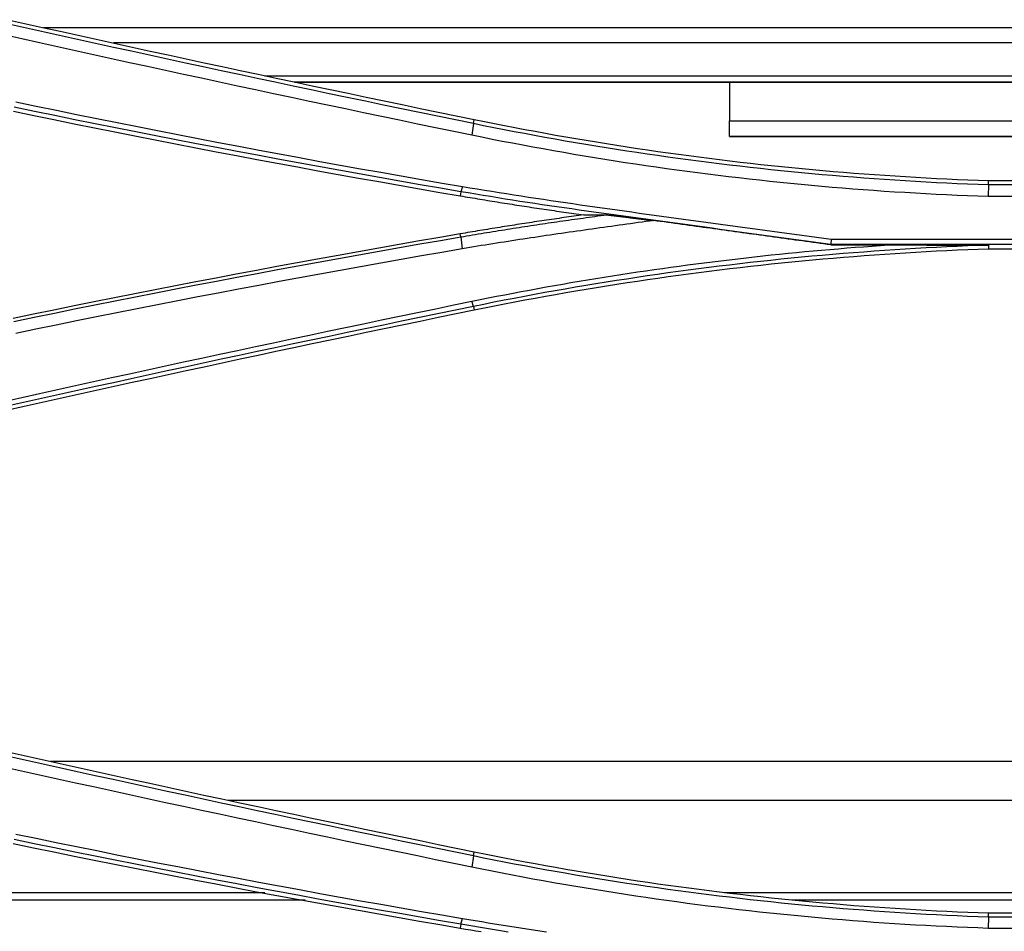
# Model space of a CAD drawing. Units: millimetres. Extents: x 0 to 5164, y 0 to 3683.
# Drawn here: x 1586 to 1631, y 2541 to 2582 of the extents above; entities that cross this region are included whole.
import ezdxf

# ---------------------------------------------------------------- set-up
doc = ezdxf.new("R2010")
doc.units = ezdxf.units.MM
doc.layers.add('LG-Product', color=3, linetype='Continuous')

msp = doc.modelspace()

# ---------------------------------------------------------------- linework, layer by layer
at = {"layer": 'LG-Product', "linetype": 'Continuous'}
for p, q in [((1586.683, 2582.054), (1637.738, 2582.054)), ((1586.683, 2582.054), (1637.738, 2582.054)), ((1637.738, 2581.343), (1589.886, 2581.343)), ((1596.807, 2579.844), (1638.035, 2579.844)), ((1638.737, 2579.555), (1598.178, 2579.555)), ((1598.179, 2579.555), (1638.709, 2579.555)), ((1618.076, 2579.555), (1618.076, 2577.78)), ((1606.362, 2577.665), (1606.395, 2577.826)), ((1618.076, 2577.056), (1618.076, 2577.78)), ((1618.076, 2577.78), (1638.571, 2577.78)), ((1618.076, 2577.056), (1638.571, 2577.056)), ((1638.571, 2577.056), (1618.076, 2577.056)), ((1653.041, 2575.025), (1629.934, 2575.025)), ((1629.931, 2574.861), (1691.894, 2574.861)), ((1605.788, 2574.532), (1605.757, 2574.345)), ((1691.725, 2574.307), (1629.924, 2574.307)), ((1605.781, 2572.465), (1605.757, 2572.603)), ((1622.739, 2572.357), (1684.541, 2572.357)), ((1622.711, 2572.099), (1625.374, 2572.099)), ((1684.534, 2572.113), (1622.712, 2572.113)), ((1629.934, 2571.922), (1653.041, 2571.922)), ((1606.363, 2569.282), (1606.395, 2569.121)), ((1644.641, 2548.448), (1587, 2548.448)), ((1644.636, 2546.664), (1595.138, 2546.664)), ((1606.362, 2544.137), (1606.395, 2544.297)), ((1596.812, 2542.436), (1551.545, 2542.436)), ((1598.659, 2542.1), (1551.556, 2542.1)), ((1644.601, 2542.436), (1617.836, 2542.436)), ((1644.601, 2542.1), (1620.939, 2542.1)), ((1629.931, 2541.333), (1692.097, 2541.333)), ((1653.041, 2541.496), (1629.934, 2541.496)), ((1605.787, 2540.995), (1605.757, 2540.815)), ((1675.704, 2540.805), (1629.924, 2540.805))]:
    msp.add_line(p, q, dxfattribs=at)
for points in [[(1584.95, 2582.25), (1585.772, 2582.067), (1586.594, 2581.884), (1587.416, 2581.702), (1588.239, 2581.52), (1589.061, 2581.339), (1589.883, 2581.159), (1590.706, 2580.979), (1591.529, 2580.799), (1592.352, 2580.62), (1593.175, 2580.442), (1593.998, 2580.264), (1594.821, 2580.087), (1595.645, 2579.911), (1596.468, 2579.734), (1597.292, 2579.559), (1598.116, 2579.384), (1598.94, 2579.21), (1599.764, 2579.036), (1600.588, 2578.863), (1601.413, 2578.69), (1602.237, 2578.518), (1603.062, 2578.346), (1603.887, 2578.175), (1604.711, 2578.004), (1605.537, 2577.835), (1606.362, 2577.665)], [(1606.395, 2577.826), (1605.57, 2577.996), (1604.746, 2578.166), (1603.921, 2578.336), (1603.096, 2578.507), (1602.272, 2578.679), (1601.447, 2578.851), (1600.623, 2579.023), (1599.799, 2579.197), (1598.975, 2579.37), (1598.151, 2579.545), (1597.327, 2579.72), (1596.504, 2579.895), (1595.68, 2580.071), (1594.857, 2580.248), (1594.034, 2580.425), (1593.211, 2580.603), (1592.388, 2580.781), (1591.565, 2580.96), (1590.742, 2581.139), (1589.919, 2581.319), (1589.097, 2581.499), (1588.275, 2581.68), (1587.453, 2581.862), (1586.63, 2582.044), (1585.809, 2582.227), (1584.987, 2582.41)], [(1606.282, 2577.122), (1605.457, 2577.292), (1604.631, 2577.462), (1603.806, 2577.633), (1602.981, 2577.804), (1602.156, 2577.976), (1601.331, 2578.148), (1600.507, 2578.321), (1599.682, 2578.495), (1598.858, 2578.669), (1598.033, 2578.844), (1597.209, 2579.019), (1596.385, 2579.195), (1595.561, 2579.371), (1594.738, 2579.548), (1593.914, 2579.725), (1593.09, 2579.904), (1592.267, 2580.082), (1591.444, 2580.261), (1590.621, 2580.441), (1589.798, 2580.621), (1588.975, 2580.802), (1588.152, 2580.984), (1587.329, 2581.165), (1586.507, 2581.348), (1585.685, 2581.531), (1584.862, 2581.715)], [(1585.424, 2578.642), (1586.35, 2578.451), (1587.275, 2578.26), (1588.201, 2578.072), (1589.127, 2577.884), (1590.053, 2577.699), (1590.98, 2577.514), (1591.907, 2577.332), (1592.835, 2577.15), (1593.763, 2576.971), (1594.691, 2576.793), (1595.619, 2576.616), (1596.548, 2576.441), (1597.477, 2576.267), (1598.407, 2576.095), (1599.337, 2575.924), (1600.267, 2575.755), (1601.197, 2575.587), (1602.128, 2575.421), (1603.059, 2575.257), (1603.99, 2575.094), (1604.922, 2574.932), (1605.854, 2574.772)], [(1585.308, 2578.216), (1586.234, 2578.024), (1587.161, 2577.834), (1588.087, 2577.645), (1589.014, 2577.458), (1589.942, 2577.272), (1590.869, 2577.088), (1591.797, 2576.905), (1592.726, 2576.724), (1593.654, 2576.544), (1594.583, 2576.366), (1595.513, 2576.189), (1596.442, 2576.014), (1597.372, 2575.84), (1598.302, 2575.668), (1599.233, 2575.497), (1600.164, 2575.328), (1601.095, 2575.16), (1602.027, 2574.994), (1602.959, 2574.83), (1603.891, 2574.666), (1604.824, 2574.505), (1605.757, 2574.345)], [(1605.788, 2574.532), (1604.855, 2574.692), (1603.922, 2574.854), (1602.99, 2575.017), (1602.058, 2575.181), (1601.126, 2575.348), (1600.195, 2575.515), (1599.264, 2575.684), (1598.333, 2575.855), (1597.403, 2576.027), (1596.473, 2576.201), (1595.544, 2576.376), (1594.615, 2576.552), (1593.686, 2576.73), (1592.758, 2576.91), (1591.83, 2577.091), (1590.902, 2577.274), (1589.975, 2577.458), (1589.048, 2577.643), (1588.121, 2577.83), (1587.195, 2578.019), (1586.269, 2578.209), (1585.344, 2578.401)], [(1629.934, 2575.025), (1629.459, 2575.043), (1628.984, 2575.062), (1628.509, 2575.082), (1628.034, 2575.104), (1627.56, 2575.128), (1627.085, 2575.153), (1626.611, 2575.18), (1626.137, 2575.208), (1625.663, 2575.238), (1625.189, 2575.27), (1624.715, 2575.303), (1624.241, 2575.338), (1623.768, 2575.374), (1623.294, 2575.412), (1622.821, 2575.451), (1622.348, 2575.493), (1621.875, 2575.535), (1621.402, 2575.58), (1620.929, 2575.625), (1620.456, 2575.673), (1619.984, 2575.722), (1619.512, 2575.772), (1619.04, 2575.825), (1618.568, 2575.878), (1618.096, 2575.934), (1617.625, 2575.991), (1617.154, 2576.049), (1616.683, 2576.109), (1616.213, 2576.171), (1615.743, 2576.234), (1615.272, 2576.299), (1614.803, 2576.365), (1614.333, 2576.433), (1613.863, 2576.503), (1613.394, 2576.574), (1612.926, 2576.646), (1612.457, 2576.721), (1611.989, 2576.796), (1611.521, 2576.874), (1611.053, 2576.953), (1610.586, 2577.033), (1610.119, 2577.115), (1609.653, 2577.198), (1609.186, 2577.284), (1608.72, 2577.37), (1608.255, 2577.458), (1607.789, 2577.548), (1607.324, 2577.639), (1606.86, 2577.732), (1606.395, 2577.826)], [(1606.361, 2577.662), (1606.281, 2577.119)], [(1606.362, 2577.665), (1606.828, 2577.571), (1607.294, 2577.477), (1607.76, 2577.386), (1608.227, 2577.296), (1608.694, 2577.208), (1609.161, 2577.121), (1609.628, 2577.035), (1610.096, 2576.952), (1610.564, 2576.87), (1611.032, 2576.789), (1611.5, 2576.71), (1611.968, 2576.633), (1612.437, 2576.557), (1612.906, 2576.483), (1613.375, 2576.41), (1613.844, 2576.339), (1614.314, 2576.269), (1614.783, 2576.202), (1615.253, 2576.135), (1615.723, 2576.07), (1616.194, 2576.007), (1616.664, 2575.945), (1617.135, 2575.885), (1617.606, 2575.827), (1618.078, 2575.77), (1618.549, 2575.715), (1619.021, 2575.661), (1619.493, 2575.609), (1619.965, 2575.558), (1620.437, 2575.509), (1620.91, 2575.462), (1621.383, 2575.416), (1621.856, 2575.371), (1622.329, 2575.329), (1622.802, 2575.288), (1623.276, 2575.248), (1623.75, 2575.21), (1624.224, 2575.174), (1624.699, 2575.139), (1625.173, 2575.106), (1625.648, 2575.074), (1626.123, 2575.044), (1626.598, 2575.016), (1627.074, 2574.989), (1627.549, 2574.963), (1628.025, 2574.94), (1628.501, 2574.917), (1628.978, 2574.897), (1629.454, 2574.878), (1629.931, 2574.861)], [(1629.924, 2574.307), (1629.447, 2574.324), (1628.97, 2574.343), (1628.493, 2574.363), (1628.016, 2574.385), (1627.539, 2574.409), (1627.063, 2574.434), (1626.586, 2574.461), (1626.11, 2574.49), (1625.634, 2574.52), (1625.157, 2574.551), (1624.681, 2574.585), (1624.205, 2574.62), (1623.73, 2574.656), (1623.254, 2574.694), (1622.779, 2574.734), (1622.303, 2574.775), (1621.828, 2574.818), (1621.353, 2574.863), (1620.879, 2574.909), (1620.404, 2574.957), (1619.93, 2575.006), (1619.455, 2575.057), (1618.981, 2575.11), (1618.508, 2575.164), (1618.034, 2575.219), (1617.561, 2575.277), (1617.088, 2575.336), (1616.615, 2575.396), (1616.142, 2575.458), (1615.67, 2575.522), (1615.197, 2575.587), (1614.726, 2575.653), (1614.254, 2575.722), (1613.783, 2575.792), (1613.311, 2575.863), (1612.841, 2575.936), (1612.37, 2576.01), (1611.9, 2576.086), (1611.43, 2576.164), (1610.96, 2576.243), (1610.491, 2576.324), (1610.022, 2576.406), (1609.553, 2576.49), (1609.085, 2576.575), (1608.617, 2576.662), (1608.149, 2576.75), (1607.681, 2576.84), (1607.214, 2576.931), (1606.748, 2577.024), (1606.281, 2577.119)], [(1629.931, 2574.862), (1629.931, 2574.865), (1629.931, 2574.868), (1629.931, 2574.871), (1629.931, 2574.875), (1629.931, 2574.878), (1629.931, 2574.881), (1629.931, 2574.884), (1629.931, 2574.888), (1629.931, 2574.891), (1629.931, 2574.894), (1629.931, 2574.898), (1629.932, 2574.901), (1629.932, 2574.904), (1629.932, 2574.907), (1629.932, 2574.911), (1629.932, 2574.914), (1629.932, 2574.917), (1629.932, 2574.921), (1629.932, 2574.924), (1629.932, 2574.927), (1629.932, 2574.93), (1629.932, 2574.934), (1629.932, 2574.937), (1629.932, 2574.94), (1629.932, 2574.943), (1629.932, 2574.947), (1629.932, 2574.95), (1629.932, 2574.953), (1629.932, 2574.957), (1629.933, 2574.96), (1629.933, 2574.963), (1629.933, 2574.966), (1629.933, 2574.97), (1629.933, 2574.973), (1629.933, 2574.976), (1629.933, 2574.98), (1629.933, 2574.983), (1629.933, 2574.986), (1629.933, 2574.989), (1629.933, 2574.993), (1629.933, 2574.996), (1629.933, 2574.999), (1629.933, 2575.002), (1629.933, 2575.006), (1629.933, 2575.009), (1629.933, 2575.012), (1629.934, 2575.016), (1629.934, 2575.019), (1629.934, 2575.022), (1629.934, 2575.025)], [(1605.854, 2574.772), (1605.788, 2574.532)], [(1605.854, 2574.772), (1606.19, 2574.716), (1606.527, 2574.661), (1606.863, 2574.606), (1607.2, 2574.552), (1607.537, 2574.499), (1607.874, 2574.446), (1608.211, 2574.393), (1608.548, 2574.341), (1608.885, 2574.29), (1609.222, 2574.239), (1609.56, 2574.188), (1609.897, 2574.138), (1610.234, 2574.088), (1610.572, 2574.038), (1610.909, 2573.989), (1611.247, 2573.94), (1611.585, 2573.891), (1611.922, 2573.843), (1612.26, 2573.795), (1612.598, 2573.747), (1612.936, 2573.699), (1613.274, 2573.652), (1613.612, 2573.605), (1613.95, 2573.558), (1614.288, 2573.512), (1614.626, 2573.466), (1614.964, 2573.419), (1615.302, 2573.373), (1615.64, 2573.327), (1615.978, 2573.28), (1616.316, 2573.234), (1616.654, 2573.188), (1616.992, 2573.142), (1617.33, 2573.095), (1617.668, 2573.049), (1618.006, 2573.003), (1618.344, 2572.957), (1618.682, 2572.911), (1619.02, 2572.865), (1619.358, 2572.819), (1619.697, 2572.773), (1620.035, 2572.727), (1620.373, 2572.681), (1620.711, 2572.635), (1621.049, 2572.589), (1621.387, 2572.543), (1621.725, 2572.498), (1622.063, 2572.452), (1622.401, 2572.406), (1622.74, 2572.36)], [(1629.933, 2574.861), (1629.924, 2574.307)], [(1605.757, 2574.345), (1605.87, 2574.326), (1605.982, 2574.306), (1606.095, 2574.287), (1606.208, 2574.268), (1606.321, 2574.249), (1606.433, 2574.231), (1606.546, 2574.212), (1606.659, 2574.193), (1606.772, 2574.174), (1606.885, 2574.156), (1606.998, 2574.137), (1607.111, 2574.119), (1607.223, 2574.101), (1607.336, 2574.082), (1607.449, 2574.064), (1607.562, 2574.046), (1607.675, 2574.028), (1607.788, 2574.01), (1607.901, 2573.992), (1608.014, 2573.974), (1608.127, 2573.957), (1608.24, 2573.939), (1608.353, 2573.921), (1608.466, 2573.904), (1608.579, 2573.886), (1608.692, 2573.869), (1608.805, 2573.852), (1608.918, 2573.834), (1609.032, 2573.817), (1609.145, 2573.8), (1609.258, 2573.783), (1609.371, 2573.766), (1609.484, 2573.749), (1609.597, 2573.733), (1609.71, 2573.716), (1609.824, 2573.699), (1609.937, 2573.683), (1610.05, 2573.666), (1610.163, 2573.65), (1610.277, 2573.633), (1610.39, 2573.617), (1610.503, 2573.601), (1610.616, 2573.585), (1610.73, 2573.569), (1610.843, 2573.553), (1610.956, 2573.537), (1611.07, 2573.521), (1611.183, 2573.505), (1611.296, 2573.489), (1611.41, 2573.474)], [(1622.712, 2572.113), (1622.374, 2572.159), (1622.035, 2572.206), (1621.696, 2572.253), (1621.358, 2572.299), (1621.019, 2572.346), (1620.68, 2572.392), (1620.341, 2572.439), (1620.003, 2572.485), (1619.664, 2572.532), (1619.325, 2572.578), (1618.987, 2572.625), (1618.648, 2572.671), (1618.309, 2572.718), (1617.971, 2572.764), (1617.632, 2572.811), (1617.293, 2572.857), (1616.954, 2572.904), (1616.616, 2572.951), (1616.277, 2572.997), (1615.938, 2573.044), (1615.6, 2573.09), (1615.261, 2573.137), (1614.922, 2573.183), (1614.584, 2573.23), (1614.245, 2573.276), (1613.906, 2573.323), (1613.567, 2573.369), (1613.229, 2573.416), (1612.89, 2573.462), (1612.551, 2573.509), (1612.213, 2573.555), (1611.874, 2573.602), (1611.535, 2573.649), (1611.197, 2573.695), (1610.858, 2573.743), (1610.519, 2573.791), (1610.181, 2573.839), (1609.843, 2573.889), (1609.504, 2573.939), (1609.166, 2573.989), (1608.828, 2574.04), (1608.49, 2574.092), (1608.152, 2574.145), (1607.814, 2574.198), (1607.476, 2574.252), (1607.138, 2574.307), (1606.801, 2574.362), (1606.463, 2574.418), (1606.126, 2574.475), (1605.788, 2574.532)], [(1611.41, 2573.474), (1611.296, 2573.458), (1611.183, 2573.443), (1611.07, 2573.427), (1610.957, 2573.411), (1610.843, 2573.395), (1610.73, 2573.379), (1610.617, 2573.363), (1610.504, 2573.347), (1610.391, 2573.331), (1610.277, 2573.314), (1610.164, 2573.298), (1610.051, 2573.282), (1609.938, 2573.265), (1609.825, 2573.249), (1609.712, 2573.232), (1609.598, 2573.215), (1609.485, 2573.199), (1609.372, 2573.182), (1609.259, 2573.165), (1609.146, 2573.148), (1609.033, 2573.131), (1608.92, 2573.113), (1608.807, 2573.096), (1608.694, 2573.079), (1608.581, 2573.062), (1608.468, 2573.044), (1608.354, 2573.027), (1608.241, 2573.009), (1608.128, 2572.991), (1608.015, 2572.974), (1607.902, 2572.956), (1607.789, 2572.938), (1607.676, 2572.92), (1607.563, 2572.902), (1607.45, 2572.884), (1607.337, 2572.865), (1607.225, 2572.847), (1607.112, 2572.829), (1606.999, 2572.81), (1606.886, 2572.792), (1606.773, 2572.773), (1606.66, 2572.755), (1606.547, 2572.736), (1606.434, 2572.717), (1606.321, 2572.698), (1606.208, 2572.679), (1606.095, 2572.66), (1605.983, 2572.641), (1605.87, 2572.622), (1605.757, 2572.603)], [(1605.781, 2572.465), (1605.914, 2572.488), (1606.047, 2572.511), (1606.181, 2572.533), (1606.314, 2572.556), (1606.447, 2572.578), (1606.58, 2572.6), (1606.714, 2572.622), (1606.847, 2572.644), (1606.98, 2572.666), (1607.114, 2572.688), (1607.247, 2572.709), (1607.38, 2572.731), (1607.514, 2572.753), (1607.647, 2572.774), (1607.781, 2572.795), (1607.914, 2572.816), (1608.047, 2572.837), (1608.181, 2572.858), (1608.314, 2572.879), (1608.448, 2572.9), (1608.581, 2572.92), (1608.715, 2572.941), (1608.848, 2572.961), (1608.982, 2572.982), (1609.115, 2573.002), (1609.249, 2573.022), (1609.382, 2573.042), (1609.516, 2573.062), (1609.649, 2573.082), (1609.783, 2573.102), (1609.917, 2573.121), (1610.05, 2573.141), (1610.184, 2573.16), (1610.317, 2573.179), (1610.451, 2573.198), (1610.585, 2573.218), (1610.718, 2573.237), (1610.852, 2573.255), (1610.986, 2573.274), (1611.119, 2573.293), (1611.253, 2573.311), (1611.387, 2573.33), (1611.521, 2573.348), (1611.654, 2573.367), (1611.788, 2573.385), (1611.922, 2573.403), (1612.055, 2573.422), (1612.189, 2573.44), (1612.323, 2573.459), (1612.457, 2573.477)], [(1614.602, 2573.214), (1614.426, 2573.19), (1614.251, 2573.166), (1614.076, 2573.142), (1613.9, 2573.118), (1613.725, 2573.094), (1613.549, 2573.07), (1613.374, 2573.045), (1613.199, 2573.021), (1613.023, 2572.997), (1612.848, 2572.972), (1612.673, 2572.948), (1612.497, 2572.924), (1612.322, 2572.899), (1612.147, 2572.874), (1611.971, 2572.85), (1611.796, 2572.825), (1611.621, 2572.8), (1611.446, 2572.775), (1611.27, 2572.75), (1611.095, 2572.725), (1610.92, 2572.7), (1610.745, 2572.675), (1610.57, 2572.65), (1610.394, 2572.624), (1610.219, 2572.599), (1610.044, 2572.573), (1609.869, 2572.548), (1609.694, 2572.522), (1609.519, 2572.496), (1609.344, 2572.47), (1609.169, 2572.444), (1608.994, 2572.418), (1608.819, 2572.392), (1608.644, 2572.365), (1608.469, 2572.339), (1608.294, 2572.312), (1608.119, 2572.285), (1607.944, 2572.258), (1607.769, 2572.231), (1607.594, 2572.203), (1607.42, 2572.176), (1607.245, 2572.148), (1607.07, 2572.12), (1606.896, 2572.092), (1606.721, 2572.064), (1606.546, 2572.035), (1606.372, 2572.006), (1606.197, 2571.977), (1606.023, 2571.947), (1605.849, 2571.917)], [(1611.41, 2573.474), (1611.431, 2573.474), (1611.452, 2573.474), (1611.473, 2573.474), (1611.493, 2573.474), (1611.514, 2573.474), (1611.535, 2573.474), (1611.556, 2573.474), (1611.577, 2573.474), (1611.598, 2573.474), (1611.619, 2573.474), (1611.64, 2573.475), (1611.661, 2573.475), (1611.682, 2573.475), (1611.703, 2573.475), (1611.724, 2573.475), (1611.745, 2573.475), (1611.766, 2573.475), (1611.787, 2573.475), (1611.808, 2573.475), (1611.829, 2573.475), (1611.849, 2573.475), (1611.87, 2573.475), (1611.891, 2573.475), (1611.912, 2573.475), (1611.933, 2573.475), (1611.954, 2573.475), (1611.975, 2573.476), (1611.996, 2573.476), (1612.017, 2573.476), (1612.038, 2573.476), (1612.059, 2573.476), (1612.08, 2573.476), (1612.101, 2573.476), (1612.122, 2573.476), (1612.143, 2573.476), (1612.164, 2573.476), (1612.184, 2573.476), (1612.205, 2573.476), (1612.226, 2573.476), (1612.247, 2573.476), (1612.268, 2573.476), (1612.289, 2573.476), (1612.31, 2573.477), (1612.331, 2573.477), (1612.352, 2573.477), (1612.373, 2573.477), (1612.394, 2573.477), (1612.415, 2573.477), (1612.436, 2573.477), (1612.457, 2573.477)], [(1612.456, 2573.477), (1612.499, 2573.472), (1612.542, 2573.467), (1612.585, 2573.461), (1612.628, 2573.456), (1612.671, 2573.451), (1612.714, 2573.446), (1612.757, 2573.44), (1612.799, 2573.435), (1612.842, 2573.43), (1612.885, 2573.424), (1612.928, 2573.419), (1612.971, 2573.414), (1613.014, 2573.409), (1613.057, 2573.403), (1613.1, 2573.398), (1613.143, 2573.393), (1613.186, 2573.388), (1613.229, 2573.382), (1613.272, 2573.377), (1613.314, 2573.372), (1613.357, 2573.366), (1613.4, 2573.361), (1613.443, 2573.356), (1613.486, 2573.351), (1613.529, 2573.345), (1613.572, 2573.34), (1613.615, 2573.335), (1613.658, 2573.33), (1613.701, 2573.324), (1613.744, 2573.319), (1613.787, 2573.314), (1613.829, 2573.308), (1613.872, 2573.303), (1613.915, 2573.298), (1613.958, 2573.293), (1614.001, 2573.287), (1614.044, 2573.282), (1614.087, 2573.277), (1614.13, 2573.272), (1614.173, 2573.266), (1614.216, 2573.261), (1614.259, 2573.256), (1614.301, 2573.25), (1614.344, 2573.245), (1614.387, 2573.24), (1614.43, 2573.235), (1614.473, 2573.229), (1614.516, 2573.224), (1614.559, 2573.219), (1614.602, 2573.214)], [(1622.711, 2572.099), (1622.549, 2572.122), (1622.387, 2572.144), (1622.225, 2572.166), (1622.063, 2572.188), (1621.9, 2572.211), (1621.738, 2572.233), (1621.576, 2572.255), (1621.414, 2572.278), (1621.252, 2572.3), (1621.089, 2572.322), (1620.927, 2572.344), (1620.765, 2572.367), (1620.603, 2572.389), (1620.441, 2572.411), (1620.278, 2572.434), (1620.116, 2572.456), (1619.954, 2572.478), (1619.792, 2572.5), (1619.63, 2572.523), (1619.468, 2572.545), (1619.305, 2572.567), (1619.143, 2572.59), (1618.981, 2572.612), (1618.819, 2572.634), (1618.657, 2572.656), (1618.494, 2572.679), (1618.332, 2572.701), (1618.17, 2572.723), (1618.008, 2572.746), (1617.846, 2572.768), (1617.683, 2572.79), (1617.521, 2572.812), (1617.359, 2572.835), (1617.197, 2572.857), (1617.035, 2572.879), (1616.872, 2572.902), (1616.71, 2572.924), (1616.548, 2572.946), (1616.386, 2572.968), (1616.224, 2572.991), (1616.062, 2573.013), (1615.899, 2573.035), (1615.737, 2573.058), (1615.575, 2573.08), (1615.413, 2573.102), (1615.251, 2573.124), (1615.088, 2573.147), (1614.926, 2573.169), (1614.764, 2573.191), (1614.602, 2573.214)], [(1605.757, 2572.603), (1604.824, 2572.443), (1603.891, 2572.281), (1602.958, 2572.118), (1602.025, 2571.953), (1601.093, 2571.787), (1600.162, 2571.619), (1599.23, 2571.45), (1598.299, 2571.279), (1597.369, 2571.107), (1596.438, 2570.933), (1595.508, 2570.758), (1594.579, 2570.581), (1593.649, 2570.403), (1592.72, 2570.223), (1591.791, 2570.042), (1590.863, 2569.859), (1589.935, 2569.674), (1589.007, 2569.489), (1588.08, 2569.301), (1587.153, 2569.112), (1586.227, 2568.922), (1585.301, 2568.73)], [(1585.329, 2568.594), (1586.255, 2568.785), (1587.181, 2568.976), (1588.107, 2569.164), (1589.034, 2569.351), (1589.961, 2569.537), (1590.889, 2569.721), (1591.817, 2569.904), (1592.745, 2570.085), (1593.674, 2570.265), (1594.603, 2570.443), (1595.532, 2570.62), (1596.462, 2570.795), (1597.392, 2570.969), (1598.323, 2571.141), (1599.253, 2571.312), (1600.185, 2571.481), (1601.117, 2571.649), (1602.049, 2571.815), (1602.981, 2571.98), (1603.914, 2572.143), (1604.847, 2572.305), (1605.781, 2572.465)], [(1605.781, 2572.467), (1605.849, 2571.917)], [(1622.739, 2572.357), (1622.713, 2572.114)], [(1605.849, 2571.916), (1604.917, 2571.756), (1603.984, 2571.594), (1603.053, 2571.431), (1602.121, 2571.266), (1601.19, 2571.1), (1600.259, 2570.933), (1599.329, 2570.764), (1598.399, 2570.593), (1597.469, 2570.421), (1596.539, 2570.247), (1595.61, 2570.072), (1594.681, 2569.895), (1593.753, 2569.717), (1592.825, 2569.537), (1591.897, 2569.356), (1590.97, 2569.173), (1590.043, 2568.989), (1589.116, 2568.803), (1588.19, 2568.616), (1587.264, 2568.427), (1586.338, 2568.237), (1585.413, 2568.045)], [(1606.285, 2569.516), (1606.662, 2569.593), (1607.039, 2569.669), (1607.417, 2569.744), (1607.795, 2569.818), (1608.173, 2569.891), (1608.551, 2569.963), (1608.929, 2570.033), (1609.308, 2570.103), (1609.687, 2570.172), (1610.066, 2570.24), (1610.446, 2570.306), (1610.825, 2570.372), (1611.205, 2570.436), (1611.585, 2570.5), (1611.965, 2570.563), (1612.346, 2570.624), (1612.726, 2570.684), (1613.107, 2570.744), (1613.488, 2570.802), (1613.869, 2570.86), (1614.251, 2570.916), (1614.632, 2570.971), (1615.014, 2571.025), (1615.396, 2571.079), (1615.778, 2571.131), (1616.16, 2571.182), (1616.543, 2571.232), (1616.925, 2571.281), (1617.308, 2571.329), (1617.691, 2571.376), (1618.074, 2571.422), (1618.457, 2571.467), (1618.84, 2571.511), (1619.224, 2571.554), (1619.607, 2571.595), (1619.991, 2571.636), (1620.375, 2571.676), (1620.759, 2571.715), (1621.143, 2571.752), (1621.527, 2571.789), (1621.911, 2571.825), (1622.296, 2571.859), (1622.68, 2571.893), (1623.065, 2571.925), (1623.449, 2571.957), (1623.834, 2571.987), (1624.219, 2572.017), (1624.604, 2572.045), (1624.989, 2572.073), (1625.374, 2572.099)], [(1629.931, 2572.086), (1629.454, 2572.069), (1628.978, 2572.05), (1628.501, 2572.029), (1628.025, 2572.007), (1627.549, 2571.983), (1627.074, 2571.958), (1626.598, 2571.931), (1626.123, 2571.903), (1625.648, 2571.873), (1625.173, 2571.841), (1624.699, 2571.808), (1624.224, 2571.773), (1623.75, 2571.737), (1623.276, 2571.699), (1622.802, 2571.659), (1622.329, 2571.618), (1621.856, 2571.575), (1621.383, 2571.531), (1620.91, 2571.485), (1620.437, 2571.438), (1619.965, 2571.389), (1619.493, 2571.338), (1619.021, 2571.286), (1618.549, 2571.232), (1618.078, 2571.177), (1617.606, 2571.12), (1617.135, 2571.061), (1616.665, 2571.001), (1616.194, 2570.94), (1615.724, 2570.877), (1615.253, 2570.812), (1614.783, 2570.745), (1614.314, 2570.677), (1613.844, 2570.608), (1613.375, 2570.537), (1612.906, 2570.464), (1612.437, 2570.39), (1611.969, 2570.314), (1611.5, 2570.237), (1611.032, 2570.158), (1610.564, 2570.077), (1610.097, 2569.995), (1609.629, 2569.912), (1609.162, 2569.826), (1608.695, 2569.74), (1608.228, 2569.651), (1607.762, 2569.561), (1607.295, 2569.47), (1606.829, 2569.377), (1606.363, 2569.282)], [(1606.395, 2569.121), (1606.86, 2569.216), (1607.324, 2569.308), (1607.789, 2569.4), (1608.254, 2569.489), (1608.72, 2569.577), (1609.186, 2569.664), (1609.652, 2569.749), (1610.118, 2569.833), (1610.585, 2569.914), (1611.052, 2569.995), (1611.52, 2570.074), (1611.987, 2570.151), (1612.456, 2570.227), (1612.924, 2570.301), (1613.393, 2570.374), (1613.862, 2570.445), (1614.331, 2570.514), (1614.801, 2570.582), (1615.271, 2570.649), (1615.741, 2570.713), (1616.211, 2570.777), (1616.682, 2570.838), (1617.153, 2570.898), (1617.624, 2570.957), (1618.095, 2571.014), (1618.566, 2571.069), (1619.038, 2571.123), (1619.51, 2571.175), (1619.982, 2571.226), (1620.454, 2571.275), (1620.927, 2571.322), (1621.4, 2571.368), (1621.873, 2571.412), (1622.346, 2571.455), (1622.819, 2571.496), (1623.293, 2571.536), (1623.766, 2571.573), (1624.24, 2571.61), (1624.714, 2571.645), (1625.188, 2571.678), (1625.662, 2571.709), (1626.136, 2571.739), (1626.61, 2571.768), (1627.085, 2571.795), (1627.559, 2571.82), (1628.034, 2571.843), (1628.509, 2571.866), (1628.984, 2571.886), (1629.459, 2571.905), (1629.934, 2571.922)], [(1622.712, 2572.113), (1622.712, 2572.113), (1622.712, 2572.112), (1622.712, 2572.112), (1622.712, 2572.112), (1622.712, 2572.112), (1622.712, 2572.111), (1622.712, 2572.111), (1622.712, 2572.111), (1622.712, 2572.11), (1622.712, 2572.11), (1622.712, 2572.11), (1622.712, 2572.11), (1622.712, 2572.109), (1622.712, 2572.109), (1622.712, 2572.109), (1622.712, 2572.109), (1622.712, 2572.108), (1622.712, 2572.108), (1622.712, 2572.108), (1622.712, 2572.107), (1622.712, 2572.107), (1622.712, 2572.107), (1622.712, 2572.107), (1622.712, 2572.106), (1622.712, 2572.106), (1622.712, 2572.106), (1622.712, 2572.106), (1622.712, 2572.105), (1622.712, 2572.105), (1622.712, 2572.105), (1622.712, 2572.104), (1622.712, 2572.104), (1622.712, 2572.104), (1622.712, 2572.104), (1622.712, 2572.103), (1622.712, 2572.103), (1622.712, 2572.103), (1622.712, 2572.103), (1622.712, 2572.102), (1622.712, 2572.102), (1622.711, 2572.102), (1622.711, 2572.101), (1622.711, 2572.101), (1622.711, 2572.101), (1622.711, 2572.101), (1622.711, 2572.1), (1622.711, 2572.1), (1622.711, 2572.1), (1622.711, 2572.1), (1622.711, 2572.099)], [(1625.379, 2572.099), (1625.47, 2572.099), (1625.561, 2572.099), (1625.652, 2572.098), (1625.743, 2572.098), (1625.834, 2572.098), (1625.925, 2572.097), (1626.016, 2572.097), (1626.107, 2572.097), (1626.198, 2572.096), (1626.289, 2572.096), (1626.38, 2572.096), (1626.47, 2572.095), (1626.561, 2572.095), (1626.653, 2572.095), (1626.744, 2572.094), (1626.835, 2572.094), (1626.926, 2572.094), (1627.017, 2572.094), (1627.108, 2572.093), (1627.199, 2572.093), (1627.29, 2572.093), (1627.381, 2572.092), (1627.472, 2572.092), (1627.563, 2572.092), (1627.654, 2572.092), (1627.745, 2572.091), (1627.836, 2572.091), (1627.927, 2572.091), (1628.018, 2572.091), (1628.109, 2572.09), (1628.2, 2572.09), (1628.291, 2572.09), (1628.382, 2572.09), (1628.473, 2572.089), (1628.564, 2572.089), (1628.655, 2572.089), (1628.746, 2572.089), (1628.837, 2572.088), (1628.929, 2572.088), (1629.02, 2572.088), (1629.111, 2572.088), (1629.202, 2572.088), (1629.293, 2572.087), (1629.384, 2572.087), (1629.475, 2572.087), (1629.566, 2572.087), (1629.657, 2572.087), (1629.748, 2572.086), (1629.839, 2572.086), (1629.931, 2572.086)], [(1629.931, 2572.086), (1629.931, 2572.083), (1629.931, 2572.08), (1629.931, 2572.076), (1629.931, 2572.073), (1629.931, 2572.07), (1629.931, 2572.066), (1629.931, 2572.063), (1629.931, 2572.06), (1629.931, 2572.057), (1629.931, 2572.053), (1629.932, 2572.05), (1629.932, 2572.047), (1629.932, 2572.044), (1629.932, 2572.04), (1629.932, 2572.037), (1629.932, 2572.034), (1629.932, 2572.03), (1629.932, 2572.027), (1629.932, 2572.024), (1629.932, 2572.021), (1629.932, 2572.017), (1629.932, 2572.014), (1629.932, 2572.011), (1629.932, 2572.007), (1629.932, 2572.004), (1629.932, 2572.001), (1629.932, 2571.998), (1629.932, 2571.994), (1629.933, 2571.991), (1629.933, 2571.988), (1629.933, 2571.985), (1629.933, 2571.981), (1629.933, 2571.978), (1629.933, 2571.975), (1629.933, 2571.971), (1629.933, 2571.968), (1629.933, 2571.965), (1629.933, 2571.962), (1629.933, 2571.958), (1629.933, 2571.955), (1629.933, 2571.952), (1629.933, 2571.948), (1629.933, 2571.945), (1629.933, 2571.942), (1629.933, 2571.939), (1629.933, 2571.935), (1629.934, 2571.932), (1629.934, 2571.929), (1629.934, 2571.926), (1629.934, 2571.922)], [(1584.862, 2564.929), (1585.685, 2565.112), (1586.507, 2565.295), (1587.329, 2565.477), (1588.152, 2565.659), (1588.975, 2565.84), (1589.797, 2566.021), (1590.62, 2566.201), (1591.444, 2566.38), (1592.267, 2566.559), (1593.09, 2566.737), (1593.914, 2566.915), (1594.738, 2567.093), (1595.562, 2567.269), (1596.386, 2567.445), (1597.21, 2567.621), (1598.034, 2567.796), (1598.859, 2567.971), (1599.683, 2568.145), (1600.508, 2568.318), (1601.333, 2568.491), (1602.158, 2568.663), (1602.983, 2568.835), (1603.808, 2569.006), (1604.634, 2569.177), (1605.459, 2569.347), (1606.285, 2569.516)], [(1606.363, 2569.282), (1605.538, 2569.113), (1604.712, 2568.943), (1603.887, 2568.772), (1603.062, 2568.601), (1602.237, 2568.429), (1601.412, 2568.257), (1600.588, 2568.084), (1599.763, 2567.911), (1598.939, 2567.737), (1598.115, 2567.563), (1597.291, 2567.388), (1596.467, 2567.212), (1595.643, 2567.036), (1594.819, 2566.86), (1593.996, 2566.682), (1593.173, 2566.505), (1592.349, 2566.326), (1591.526, 2566.147), (1590.703, 2565.968), (1589.881, 2565.788), (1589.058, 2565.608), (1588.236, 2565.426), (1587.413, 2565.245), (1586.591, 2565.063), (1585.769, 2564.88), (1584.947, 2564.697)], [(1606.363, 2569.282), (1606.285, 2569.516)], [(1584.982, 2564.536), (1585.804, 2564.72), (1586.626, 2564.902), (1587.448, 2565.085), (1588.27, 2565.266), (1589.093, 2565.447), (1589.915, 2565.628), (1590.738, 2565.808), (1591.561, 2565.987), (1592.384, 2566.166), (1593.207, 2566.344), (1594.03, 2566.522), (1594.853, 2566.699), (1595.677, 2566.876), (1596.501, 2567.052), (1597.324, 2567.227), (1598.148, 2567.402), (1598.972, 2567.577), (1599.797, 2567.751), (1600.621, 2567.924), (1601.445, 2568.097), (1602.27, 2568.269), (1603.095, 2568.44), (1603.92, 2568.611), (1604.745, 2568.782), (1605.57, 2568.952), (1606.395, 2569.121)], [(1606.395, 2544.297), (1605.57, 2544.466), (1604.744, 2544.636), (1603.919, 2544.807), (1603.094, 2544.978), (1602.269, 2545.149), (1601.444, 2545.322), (1600.619, 2545.494), (1599.795, 2545.668), (1598.97, 2545.842), (1598.146, 2546.016), (1597.322, 2546.191), (1596.498, 2546.367), (1595.674, 2546.543), (1594.851, 2546.719), (1594.027, 2546.896), (1593.204, 2547.074), (1592.381, 2547.253), (1591.557, 2547.431), (1590.735, 2547.611), (1589.912, 2547.791), (1589.089, 2547.971), (1588.267, 2548.152), (1587.444, 2548.334), (1586.622, 2548.516), (1585.8, 2548.699), (1584.979, 2548.882)], [(1584.942, 2548.722), (1585.764, 2548.539), (1586.586, 2548.356), (1587.408, 2548.174), (1588.231, 2547.992), (1589.053, 2547.811), (1589.876, 2547.631), (1590.699, 2547.451), (1591.522, 2547.272), (1592.345, 2547.093), (1593.168, 2546.914), (1593.991, 2546.737), (1594.815, 2546.559), (1595.639, 2546.383), (1596.463, 2546.207), (1597.287, 2546.031), (1598.111, 2545.856), (1598.935, 2545.682), (1599.76, 2545.508), (1600.585, 2545.335), (1601.41, 2545.162), (1602.235, 2544.99), (1603.06, 2544.818), (1603.885, 2544.647), (1604.711, 2544.476), (1605.536, 2544.306), (1606.362, 2544.137)], [(1606.283, 2543.61), (1605.457, 2543.779), (1604.631, 2543.948), (1603.805, 2544.119), (1602.98, 2544.289), (1602.154, 2544.461), (1601.329, 2544.633), (1600.504, 2544.805), (1599.679, 2544.978), (1598.854, 2545.152), (1598.029, 2545.326), (1597.204, 2545.5), (1596.38, 2545.676), (1595.556, 2545.852), (1594.732, 2546.028), (1593.908, 2546.205), (1593.084, 2546.382), (1592.26, 2546.56), (1591.437, 2546.739), (1590.613, 2546.918), (1589.79, 2547.098), (1588.967, 2547.278), (1588.144, 2547.459), (1587.322, 2547.64), (1586.499, 2547.822), (1585.677, 2548.005), (1584.854, 2548.188)], [(1605.787, 2540.995), (1604.854, 2541.155), (1603.92, 2541.317), (1602.988, 2541.481), (1602.055, 2541.645), (1601.123, 2541.812), (1600.192, 2541.98), (1599.26, 2542.149), (1598.329, 2542.32), (1597.399, 2542.492), (1596.469, 2542.666), (1595.539, 2542.841), (1594.61, 2543.018), (1593.681, 2543.196), (1592.752, 2543.376), (1591.824, 2543.558), (1590.896, 2543.74), (1589.969, 2543.925), (1589.041, 2544.111), (1588.115, 2544.298), (1587.188, 2544.487), (1586.262, 2544.677), (1585.337, 2544.869)], [(1585.417, 2545.121), (1586.342, 2544.93), (1587.268, 2544.74), (1588.194, 2544.551), (1589.12, 2544.365), (1590.047, 2544.179), (1590.974, 2543.995), (1591.902, 2543.813), (1592.829, 2543.632), (1593.758, 2543.453), (1594.686, 2543.275), (1595.615, 2543.099), (1596.544, 2542.924), (1597.473, 2542.751), (1598.403, 2542.579), (1599.333, 2542.408), (1600.264, 2542.24), (1601.195, 2542.072), (1602.126, 2541.907), (1603.057, 2541.743), (1603.989, 2541.58), (1604.921, 2541.419), (1605.853, 2541.259)], [(1585.299, 2544.688), (1586.226, 2544.496), (1587.152, 2544.306), (1588.079, 2544.117), (1589.007, 2543.929), (1589.934, 2543.744), (1590.862, 2543.559), (1591.791, 2543.376), (1592.72, 2543.195), (1593.649, 2543.015), (1594.578, 2542.837), (1595.508, 2542.66), (1596.438, 2542.485), (1597.369, 2542.311), (1598.299, 2542.139), (1599.23, 2541.968), (1600.162, 2541.799), (1601.093, 2541.631), (1602.026, 2541.465), (1602.958, 2541.3), (1603.891, 2541.137), (1604.824, 2540.975), (1605.757, 2540.815)], [(1606.361, 2544.133), (1606.282, 2543.606)], [(1606.362, 2544.137), (1606.828, 2544.042), (1607.295, 2543.949), (1607.761, 2543.857), (1608.228, 2543.767), (1608.695, 2543.679), (1609.162, 2543.592), (1609.63, 2543.507), (1610.097, 2543.423), (1610.565, 2543.341), (1611.033, 2543.261), (1611.502, 2543.182), (1611.97, 2543.104), (1612.439, 2543.029), (1612.908, 2542.954), (1613.377, 2542.882), (1613.846, 2542.811), (1614.316, 2542.741), (1614.786, 2542.673), (1615.256, 2542.607), (1615.726, 2542.542), (1616.197, 2542.479), (1616.667, 2542.417), (1617.138, 2542.357), (1617.609, 2542.299), (1618.08, 2542.242), (1618.552, 2542.186), (1619.024, 2542.133), (1619.496, 2542.08), (1619.968, 2542.03), (1620.44, 2541.981), (1620.913, 2541.933), (1621.385, 2541.888), (1621.858, 2541.843), (1622.332, 2541.801), (1622.805, 2541.76), (1623.279, 2541.72), (1623.752, 2541.682), (1624.226, 2541.646), (1624.701, 2541.611), (1625.175, 2541.578), (1625.65, 2541.546), (1626.125, 2541.516), (1626.6, 2541.488), (1627.075, 2541.461), (1627.55, 2541.436), (1628.026, 2541.412), (1628.502, 2541.39), (1628.978, 2541.369), (1629.454, 2541.35), (1629.931, 2541.333)], [(1629.934, 2541.496), (1629.459, 2541.513), (1628.984, 2541.532), (1628.509, 2541.552), (1628.035, 2541.574), (1627.561, 2541.598), (1627.086, 2541.623), (1626.612, 2541.65), (1626.138, 2541.678), (1625.664, 2541.708), (1625.19, 2541.74), (1624.716, 2541.773), (1624.243, 2541.808), (1623.769, 2541.844), (1623.296, 2541.882), (1622.823, 2541.921), (1622.349, 2541.963), (1621.876, 2542.005), (1621.404, 2542.049), (1620.931, 2542.095), (1620.458, 2542.143), (1619.986, 2542.192), (1619.514, 2542.242), (1619.042, 2542.294), (1618.57, 2542.348), (1618.099, 2542.404), (1617.628, 2542.46), (1617.157, 2542.519), (1616.686, 2542.579), (1616.215, 2542.641), (1615.745, 2542.704), (1615.275, 2542.769), (1614.805, 2542.835), (1614.335, 2542.903), (1613.866, 2542.972), (1613.396, 2543.044), (1612.927, 2543.116), (1612.459, 2543.19), (1611.991, 2543.266), (1611.523, 2543.344), (1611.055, 2543.422), (1610.588, 2543.503), (1610.121, 2543.585), (1609.654, 2543.668), (1609.187, 2543.754), (1608.721, 2543.84), (1608.256, 2543.928), (1607.79, 2544.018), (1607.325, 2544.109), (1606.86, 2544.202), (1606.395, 2544.297)], [(1629.924, 2540.805), (1629.447, 2540.822), (1628.97, 2540.841), (1628.493, 2540.861), (1628.017, 2540.883), (1627.54, 2540.907), (1627.064, 2540.932), (1626.588, 2540.958), (1626.111, 2540.987), (1625.635, 2541.017), (1625.159, 2541.048), (1624.683, 2541.081), (1624.208, 2541.116), (1623.732, 2541.153), (1623.257, 2541.191), (1622.781, 2541.23), (1622.306, 2541.271), (1621.831, 2541.314), (1621.356, 2541.359), (1620.881, 2541.404), (1620.407, 2541.452), (1619.933, 2541.501), (1619.458, 2541.552), (1618.985, 2541.604), (1618.511, 2541.658), (1618.037, 2541.714), (1617.564, 2541.771), (1617.091, 2541.829), (1616.618, 2541.889), (1616.145, 2541.951), (1615.673, 2542.015), (1615.201, 2542.079), (1614.729, 2542.146), (1614.257, 2542.214), (1613.786, 2542.283), (1613.314, 2542.355), (1612.843, 2542.427), (1612.373, 2542.502), (1611.902, 2542.577), (1611.432, 2542.655), (1610.963, 2542.734), (1610.493, 2542.814), (1610.024, 2542.896), (1609.555, 2542.979), (1609.086, 2543.064), (1608.618, 2543.151), (1608.15, 2543.239), (1607.683, 2543.328), (1607.215, 2543.419), (1606.749, 2543.512), (1606.282, 2543.606)], [(1605.787, 2540.995), (1605.853, 2541.259)], [(1605.853, 2541.259), (1606.149, 2541.209), (1606.444, 2541.16), (1606.74, 2541.112), (1607.036, 2541.064), (1607.332, 2541.016), (1607.627, 2540.969), (1607.924, 2540.923), (1608.22, 2540.877), (1608.516, 2540.831), (1608.812, 2540.786), (1609.108, 2540.741), (1609.405, 2540.696), (1609.701, 2540.652)], [(1629.933, 2541.333), (1629.924, 2540.805)], [(1629.931, 2541.331), (1629.931, 2541.334), (1629.931, 2541.337), (1629.931, 2541.341), (1629.931, 2541.344), (1629.931, 2541.347), (1629.931, 2541.351), (1629.931, 2541.354), (1629.931, 2541.357), (1629.931, 2541.361), (1629.931, 2541.364), (1629.931, 2541.367), (1629.932, 2541.37), (1629.932, 2541.374), (1629.932, 2541.377), (1629.932, 2541.38), (1629.932, 2541.384), (1629.932, 2541.387), (1629.932, 2541.39), (1629.932, 2541.393), (1629.932, 2541.397), (1629.932, 2541.4), (1629.932, 2541.403), (1629.932, 2541.407), (1629.932, 2541.41), (1629.932, 2541.413), (1629.932, 2541.416), (1629.932, 2541.42), (1629.932, 2541.423), (1629.932, 2541.426), (1629.933, 2541.43), (1629.933, 2541.433), (1629.933, 2541.436), (1629.933, 2541.44), (1629.933, 2541.443), (1629.933, 2541.446), (1629.933, 2541.449), (1629.933, 2541.453), (1629.933, 2541.456), (1629.933, 2541.459), (1629.933, 2541.463), (1629.933, 2541.466), (1629.933, 2541.469), (1629.933, 2541.472), (1629.933, 2541.476), (1629.933, 2541.479), (1629.933, 2541.482), (1629.934, 2541.486), (1629.934, 2541.489), (1629.934, 2541.492), (1629.934, 2541.496)], [(1605.757, 2540.815), (1605.997, 2540.774), (1606.236, 2540.734), (1606.476, 2540.694), (1606.716, 2540.654)], [(1607.956, 2540.638), (1607.685, 2540.681), (1607.414, 2540.725), (1607.143, 2540.769), (1606.871, 2540.813), (1606.6, 2540.858), (1606.329, 2540.903), (1606.058, 2540.949), (1605.787, 2540.995)]]:
    msp.add_lwpolyline(points, dxfattribs=at)

doc.saveas('drawing.dxf')
